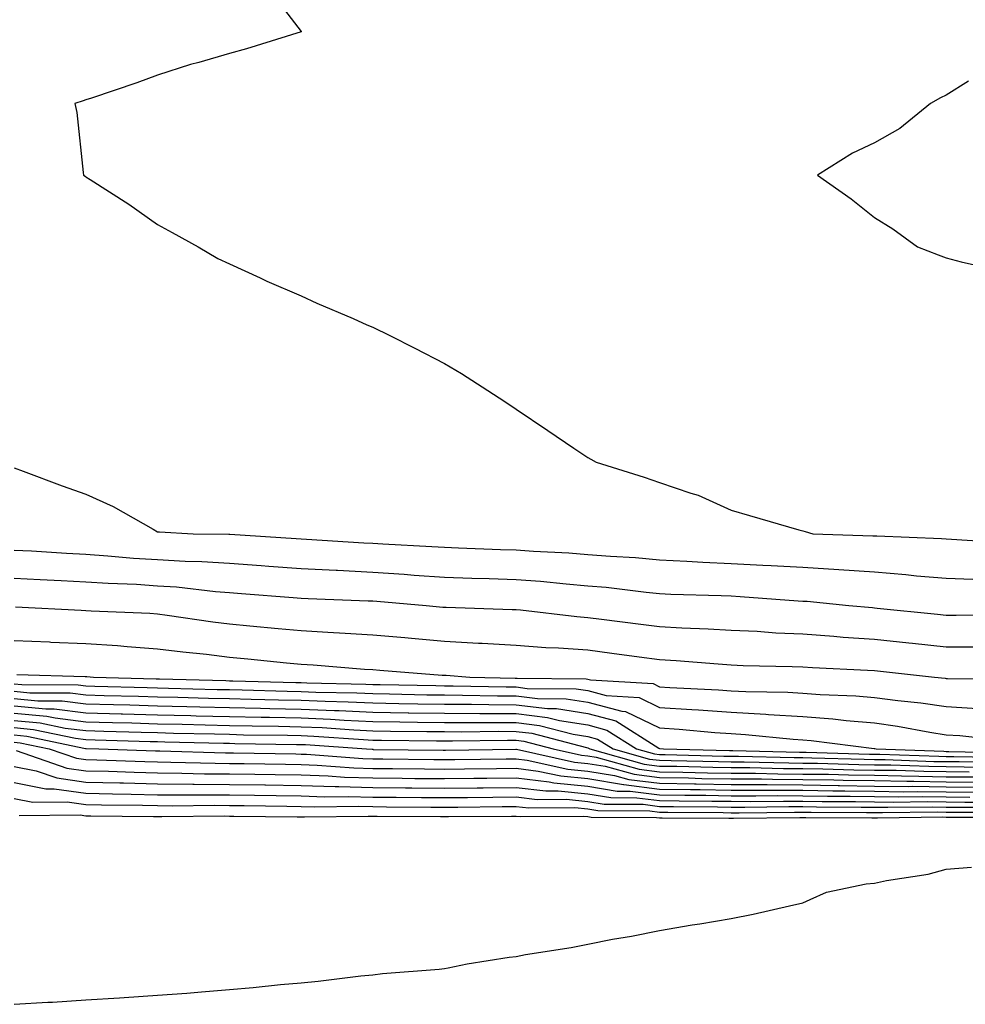
# Model space of a CAD drawing. Units: inches. Extents: x 944723 to 947363, y 7276778 to 7279418.
# Drawn here: x 946529 to 946661, y 7278596 to 7278734 of the extents above; entities that cross this region are included whole.
import ezdxf

# ---------------------------------------------------------------- set-up
doc = ezdxf.new("R2010")
doc.units = ezdxf.units.IN
doc.header["$MEASUREMENT"] = 0
doc.layers.add('Contour_94477276', color=7, linetype='Continuous', true_color=0xf35566)

msp = doc.modelspace()

# ---------------------------------------------------------------- linework, layer by layer
at = {"layer": 'Contour_94477276'}
for points in [[(946563.76, 7278737.63, 3223), (946568.05, 7278731.96, 3223), (946568.06, 7278731.93, 3223), (946568.08, 7278731.92, 3223), (946568.05, 7278731.91, 3223), (946560.42, 7278729.55, 3223), (946558.05, 7278728.92, 3223), (946553.78, 7278727.65, 3223), (946552.62, 7278727.35, 3223), (946548.05, 7278725.86, 3223), (946545.14, 7278724.83, 3223), (946538.82, 7278722.69, 3223), (946538.05, 7278722.43, 3223), (946537.67, 7278722.3, 3223), (946536.51, 7278721.92, 3223), (946536.78, 7278720.65, 3223), (946537.65, 7278712.32, 3223), (946537.72, 7278711.92, 3223), (946537.93, 7278711.8, 3223), (946538.05, 7278711.72, 3223), (946538.62, 7278711.35, 3223), (946544.01, 7278707.88, 3223), (946548.05, 7278705.05, 3223), (946550.08, 7278703.95, 3223), (946553.68, 7278701.92, 3223), (946556.46, 7278700.33, 3223), (946558.05, 7278699.58, 3223), (946562.36, 7278697.61, 3223), (946563.3, 7278697.17, 3223), (946568.05, 7278695.12, 3223), (946570.23, 7278694.1, 3223), (946575.3, 7278691.92, 3223), (946577.21, 7278691.08, 3223), (946578.05, 7278690.75, 3223), (946580.41, 7278689.56, 3223), (946583.93, 7278687.8, 3223), (946588.05, 7278685.66, 3223), (946590.42, 7278684.29, 3223), (946594.12, 7278681.92, 3223), (946596.49, 7278680.36, 3223), (946598.05, 7278679.3, 3223), (946602.47, 7278676.34, 3223), (946606.09, 7278673.88, 3223), (946608.05, 7278672.55, 3223), (946608.46, 7278672.33, 3223), (946609.21, 7278671.92, 3223), (946615.92, 7278669.79, 3223), (946618.05, 7278669.06, 3223), (946622.4, 7278667.57, 3223), (946623.45, 7278667.32, 3223), (946628.05, 7278665.19, 3223), (946630.6, 7278664.47, 3223), (946637.48, 7278662.49, 3223), (946638.05, 7278662.32, 3223), (946638.36, 7278662.23, 3223), (946639.45, 7278661.92, 3223), (946647.78, 7278661.65, 3223), (946648.05, 7278661.63, 3223), (946648.36, 7278661.61, 3223), (946657.39, 7278661.26, 3223), (946658.05, 7278661.2, 3223), (946658.79, 7278661.18, 3223), (946666.79, 7278660.66, 3223)], [(946661.16, 7278725.03, 3224), (946658.05, 7278723.1, 3224), (946657.26, 7278722.71, 3224), (946655.84, 7278721.92, 3224), (946651.55, 7278718.42, 3224), (946648.05, 7278716.42, 3224), (946644.97, 7278715, 3224), (946640.07, 7278711.92, 3224), (946644.76, 7278708.63, 3224), (946648.05, 7278706.05, 3224), (946650.58, 7278704.45, 3224), (946654.01, 7278701.92, 3224), (946656.93, 7278700.8, 3224), (946658.05, 7278700.41, 3224), (946660.11, 7278699.86, 3224), (946664.91, 7278698.78, 3224)], [(946528.05, 7278671.13, 3222), (946529.31, 7278670.66, 3222), (946534.75, 7278668.62, 3222), (946538.05, 7278667.44, 3222), (946541.84, 7278665.71, 3222), (946547.42, 7278662.55, 3222), (946548.05, 7278662.21, 3222), (946548.31, 7278662.18, 3222), (946553, 7278661.92, 3222), (946558, 7278661.87, 3222), (946558.1, 7278661.87, 3222), (946567.39, 7278661.26, 3222), (946568.05, 7278661.21, 3222), (946568.8, 7278661.17, 3222), (946576.8, 7278660.67, 3222), (946578.05, 7278660.61, 3222), (946579.46, 7278660.51, 3222), (946586.28, 7278660.15, 3222), (946588.05, 7278660.03, 3222), (946590.01, 7278659.96, 3222), (946595.87, 7278659.74, 3222), (946598.05, 7278659.67, 3222), (946600.47, 7278659.5, 3222), (946605.38, 7278659.25, 3222), (946608.05, 7278659.04, 3222), (946611.19, 7278658.78, 3222), (946614.72, 7278658.59, 3222), (946618.05, 7278658.29, 3222), (946621.88, 7278658.09, 3222), (946624.08, 7278657.95, 3222), (946628.05, 7278657.75, 3222), (946632.44, 7278657.53, 3222), (946633.62, 7278657.49, 3222), (946638.05, 7278657.25, 3222), (946643.04, 7278656.93, 3222), (946643.06, 7278656.93, 3222), (946648.05, 7278656.59, 3222), (946652.39, 7278656.26, 3222), (946653.91, 7278656.06, 3222), (946658.05, 7278655.71, 3222), (946661.73, 7278655.6, 3222)], [(946528.05, 7278659.64, 3221), (946530.45, 7278659.52, 3221), (946535.34, 7278659.21, 3221), (946538.05, 7278659.07, 3221), (946541.11, 7278658.86, 3221), (946544.66, 7278658.53, 3221), (946548.05, 7278658.33, 3221), (946551.88, 7278658.09, 3221), (946554.19, 7278658.06, 3221), (946558.05, 7278657.8, 3221), (946562.49, 7278657.48, 3221), (946563.54, 7278657.41, 3221), (946568.05, 7278657.08, 3221), (946572.96, 7278656.83, 3221), (946573.15, 7278656.82, 3221), (946578.05, 7278656.58, 3221), (946582.42, 7278656.29, 3221), (946583.81, 7278656.16, 3221), (946588.05, 7278655.87, 3221), (946591.87, 7278655.74, 3221), (946594.29, 7278655.68, 3221), (946598.05, 7278655.56, 3221), (946601.44, 7278655.31, 3221), (946605.04, 7278654.93, 3221), (946608.05, 7278654.68, 3221), (946610.6, 7278654.47, 3221), (946616.2, 7278653.77, 3221), (946618.05, 7278653.59, 3221), (946619.64, 7278653.51, 3221), (946626.66, 7278653.31, 3221), (946628.05, 7278653.24, 3221), (946629.3, 7278653.17, 3221), (946637.4, 7278652.57, 3221), (946638.05, 7278652.54, 3221), (946638.64, 7278652.51, 3221), (946644.44, 7278651.92, 3221), (946647.75, 7278651.62, 3221), (946648.05, 7278651.6, 3221), (946648.41, 7278651.56, 3221), (946656.82, 7278650.69, 3221), (946658.05, 7278650.56, 3221), (946659.42, 7278650.55, 3221), (946666.73, 7278650.6, 3221)], [(946528.05, 7278655.72, 3220), (946531.65, 7278655.52, 3220), (946534.57, 7278655.4, 3220), (946538.05, 7278655.21, 3220), (946541.14, 7278655.01, 3220), (946545.1, 7278654.87, 3220), (946548.05, 7278654.68, 3220), (946550.66, 7278654.53, 3220), (946556.11, 7278653.86, 3220), (946558.05, 7278653.73, 3220), (946559.74, 7278653.61, 3220), (946566.94, 7278653.03, 3220), (946568.05, 7278652.96, 3220), (946569.04, 7278652.91, 3220), (946577.39, 7278652.58, 3220), (946578.05, 7278652.55, 3220), (946578.64, 7278652.51, 3220), (946585.52, 7278651.92, 3220), (946587.82, 7278651.69, 3220), (946588.05, 7278651.67, 3220), (946588.31, 7278651.66, 3220), (946597.51, 7278651.38, 3220), (946598.05, 7278651.34, 3220), (946598.67, 7278651.3, 3220), (946606.5, 7278650.37, 3220), (946608.05, 7278650.26, 3220), (946609.96, 7278650.01, 3220), (946615.44, 7278649.31, 3220), (946618.05, 7278648.97, 3220), (946621.17, 7278648.8, 3220), (946624.81, 7278648.68, 3220), (946628.05, 7278648.49, 3220), (946631.65, 7278648.32, 3220), (946634.25, 7278648.12, 3220), (946638.05, 7278647.95, 3220), (946642.34, 7278647.63, 3220), (946643.65, 7278647.52, 3220), (946648.05, 7278647.21, 3220), (946652.84, 7278646.71, 3220), (946653.31, 7278646.66, 3220), (946658.05, 7278646.15, 3220), (946662.27, 7278646.14, 3220)], [(946528.22, 7278651.75, 3219), (946537.4, 7278651.27, 3219), (946538.05, 7278651.24, 3219), (946538.78, 7278651.19, 3219), (946546.97, 7278650.84, 3219), (946548.05, 7278650.75, 3219), (946549.39, 7278650.58, 3219), (946555.76, 7278649.63, 3219), (946558.05, 7278649.35, 3219), (946560.89, 7278649.08, 3219), (946564.86, 7278648.73, 3219), (946568.05, 7278648.41, 3219), (946571.79, 7278648.18, 3219), (946574.2, 7278648.07, 3219), (946578.05, 7278647.83, 3219), (946582.54, 7278647.43, 3219), (946583.47, 7278647.34, 3219), (946588.05, 7278646.93, 3219), (946592.81, 7278646.68, 3219), (946593.33, 7278646.64, 3219), (946598.05, 7278646.36, 3219), (946602.18, 7278646.05, 3219), (946603.97, 7278646, 3219), (946608.05, 7278645.72, 3219), (946611.41, 7278645.28, 3219), (946615.21, 7278644.76, 3219), (946618.05, 7278644.38, 3219), (946620.38, 7278644.25, 3219), (946626.21, 7278643.76, 3219), (946628.05, 7278643.65, 3219), (946629.7, 7278643.57, 3219), (946636.54, 7278643.43, 3219), (946638.05, 7278643.37, 3219), (946639.4, 7278643.27, 3219), (946647.06, 7278642.91, 3219), (946648.05, 7278642.84, 3219), (946648.88, 7278642.75, 3219), (946656.39, 7278641.92, 3219), (946657.9, 7278641.77, 3219), (946658.05, 7278641.75, 3219), (946658.23, 7278641.74, 3219), (946667.8, 7278641.67, 3219)], [(946528.05, 7278647.03, 3218), (946532.96, 7278646.83, 3218), (946533.15, 7278646.82, 3218), (946538.05, 7278646.63, 3218), (946542.45, 7278646.32, 3218), (946543.78, 7278646.19, 3218), (946548.05, 7278645.88, 3218), (946551.56, 7278645.43, 3218), (946554.86, 7278645.11, 3218), (946558.05, 7278644.73, 3218), (946560.62, 7278644.49, 3218), (946566.04, 7278643.93, 3218), (946568.05, 7278643.74, 3218), (946569.76, 7278643.63, 3218), (946576.92, 7278643.05, 3218), (946578.05, 7278642.98, 3218), (946579.03, 7278642.9, 3218), (946587.75, 7278642.22, 3218), (946588.05, 7278642.19, 3218), (946588.31, 7278642.18, 3218), (946591.58, 7278641.92, 3218), (946597.91, 7278641.78, 3218), (946598.05, 7278641.78, 3218), (946598.21, 7278641.76, 3218), (946607.83, 7278641.7, 3218), (946608.05, 7278641.66, 3218), (946608.41, 7278641.56, 3218), (946617.15, 7278641.02, 3218), (946618.05, 7278640.59, 3218), (946619.49, 7278640.48, 3218), (946626.26, 7278640.13, 3218), (946628.05, 7278640.01, 3218), (946630.07, 7278639.9, 3218), (946635.95, 7278639.82, 3218), (946638.05, 7278639.69, 3218), (946640.46, 7278639.51, 3218), (946645.45, 7278639.32, 3218), (946648.05, 7278639.1, 3218), (946651.31, 7278638.66, 3218), (946654.49, 7278638.36, 3218), (946658.05, 7278637.83, 3218), (946662.4, 7278637.57, 3218)], [(946528.41, 7278642.28, 3217), (946537.94, 7278642.03, 3217), (946538.05, 7278642.02, 3217), (946538.15, 7278642.02, 3217), (946539.09, 7278641.92, 3217), (946547.82, 7278641.69, 3217), (946548.05, 7278641.69, 3217), (946548.29, 7278641.68, 3217), (946557.57, 7278641.44, 3217), (946558.05, 7278641.43, 3217), (946558.55, 7278641.42, 3217), (946567.31, 7278641.18, 3217), (946568.05, 7278641.17, 3217), (946568.84, 7278641.13, 3217), (946577.08, 7278640.95, 3217), (946578.05, 7278640.91, 3217), (946579.08, 7278640.89, 3217), (946586.87, 7278640.74, 3217), (946588.05, 7278640.72, 3217), (946589.26, 7278640.71, 3217), (946596.68, 7278640.55, 3217), (946598.05, 7278640.55, 3217), (946599.61, 7278640.36, 3217), (946606.44, 7278640.31, 3217), (946608.05, 7278640.05, 3217), (946610.6, 7278639.37, 3217), (946615.22, 7278639.09, 3217), (946618.05, 7278637.71, 3217), (946622.57, 7278637.4, 3217), (946623.48, 7278637.35, 3217), (946628.05, 7278637.02, 3217), (946632.89, 7278636.76, 3217), (946633.25, 7278636.72, 3217), (946638.05, 7278636.44, 3217), (946642.24, 7278636.11, 3217), (946644.09, 7278635.88, 3217), (946648.05, 7278635.53, 3217), (946651.22, 7278635.09, 3217), (946655.73, 7278634.24, 3217), (946658.05, 7278633.89, 3217), (946659.92, 7278633.79, 3217), (946666.98, 7278632.99, 3217)], [(946528.05, 7278640.98, 3216), (946529.09, 7278640.88, 3216), (946536.97, 7278640.84, 3216), (946538.05, 7278640.7, 3216), (946539.3, 7278640.67, 3216), (946546.6, 7278640.47, 3216), (946548.05, 7278640.44, 3216), (946549.57, 7278640.4, 3216), (946556.35, 7278640.22, 3216), (946558.05, 7278640.18, 3216), (946559.83, 7278640.14, 3216), (946566.11, 7278639.98, 3216), (946568.05, 7278639.94, 3216), (946570.13, 7278639.84, 3216), (946575.85, 7278639.72, 3216), (946578.05, 7278639.62, 3216), (946580.38, 7278639.59, 3216), (946585.6, 7278639.47, 3216), (946588.05, 7278639.44, 3216), (946590.55, 7278639.42, 3216), (946595.45, 7278639.32, 3216), (946598.05, 7278639.31, 3216), (946601.02, 7278638.95, 3216), (946605.05, 7278638.92, 3216), (946608.05, 7278638.45, 3216), (946612.79, 7278637.18, 3216), (946613.28, 7278637.15, 3216), (946618.05, 7278634.84, 3216), (946620.78, 7278634.65, 3216), (946625.76, 7278634.21, 3216), (946628.05, 7278634.04, 3216), (946630.06, 7278633.93, 3216), (946636.7, 7278633.27, 3216), (946638.05, 7278633.19, 3216), (946639.22, 7278633.09, 3216), (946648, 7278631.97, 3216), (946648.05, 7278631.96, 3216), (946648.09, 7278631.96, 3216), (946648.27, 7278631.92, 3216), (946657.71, 7278631.58, 3216), (946658.05, 7278631.57, 3216), (946658.4, 7278631.57, 3216), (946667.52, 7278631.39, 3216)], [(946528.05, 7278639.97, 3215), (946530.22, 7278639.75, 3215), (946535.85, 7278639.72, 3215), (946538.05, 7278639.45, 3215), (946540.59, 7278639.38, 3215), (946545.38, 7278639.25, 3215), (946548.05, 7278639.19, 3215), (946550.85, 7278639.12, 3215), (946555.14, 7278639.01, 3215), (946558.05, 7278638.94, 3215), (946561.1, 7278638.87, 3215), (946564.9, 7278638.77, 3215), (946568.05, 7278638.7, 3215), (946571.42, 7278638.55, 3215), (946574.61, 7278638.48, 3215), (946578.05, 7278638.33, 3215), (946581.7, 7278638.27, 3215), (946584.34, 7278638.21, 3215), (946588.05, 7278638.16, 3215), (946591.83, 7278638.14, 3215), (946594.22, 7278638.09, 3215), (946598.05, 7278638.07, 3215), (946602.42, 7278637.55, 3215), (946603.67, 7278637.54, 3215), (946608.05, 7278636.86, 3215), (946611.94, 7278635.81, 3215), (946617.96, 7278632.01, 3215), (946618.05, 7278631.97, 3215), (946618.1, 7278631.97, 3215), (946618.6, 7278631.92, 3215), (946627.83, 7278631.7, 3215), (946628.27, 7278631.7, 3215), (946637.59, 7278631.46, 3215), (946638.05, 7278631.46, 3215), (946638.52, 7278631.45, 3215), (946647.33, 7278631.2, 3215), (946648.05, 7278631.19, 3215), (946648.79, 7278631.18, 3215), (946657.01, 7278630.88, 3215), (946658.05, 7278630.87, 3215), (946659.11, 7278630.86, 3215), (946666.84, 7278630.71, 3215)], [(946528.05, 7278638.95, 3214), (946531.34, 7278638.63, 3214), (946534.74, 7278638.61, 3214), (946538.05, 7278638.21, 3214), (946541.87, 7278638.1, 3214), (946544.17, 7278638.04, 3214), (946548.05, 7278637.94, 3214), (946552.13, 7278637.84, 3214), (946553.92, 7278637.79, 3214), (946558.05, 7278637.69, 3214), (946562.38, 7278637.59, 3214), (946563.69, 7278637.56, 3214), (946568.05, 7278637.47, 3214), (946572.71, 7278637.26, 3214), (946573.38, 7278637.25, 3214), (946578.05, 7278637.03, 3214), (946583.01, 7278636.96, 3214), (946583.08, 7278636.95, 3214), (946588.05, 7278636.88, 3214), (946592.98, 7278636.85, 3214), (946593.12, 7278636.85, 3214), (946598.05, 7278636.83, 3214), (946602.43, 7278636.3, 3214), (946604.1, 7278635.87, 3214), (946608.05, 7278635.26, 3214), (946610.68, 7278634.55, 3214), (946614.85, 7278631.92, 3214), (946617.35, 7278631.22, 3214), (946618.05, 7278631.13, 3214), (946618.85, 7278631.12, 3214), (946627.04, 7278630.91, 3214), (946628.05, 7278630.9, 3214), (946629.08, 7278630.89, 3214), (946636.84, 7278630.71, 3214), (946638.05, 7278630.7, 3214), (946639.29, 7278630.68, 3214), (946646.6, 7278630.47, 3214), (946648.05, 7278630.45, 3214), (946649.54, 7278630.43, 3214), (946656.31, 7278630.18, 3214), (946658.05, 7278630.16, 3214), (946659.83, 7278630.14, 3214), (946666.16, 7278630.03, 3214)], [(946528.05, 7278637.94, 3213), (946532.47, 7278637.5, 3213), (946533.63, 7278637.5, 3213), (946538.05, 7278636.96, 3213), (946542.95, 7278636.82, 3213), (946543.15, 7278636.82, 3213), (946548.05, 7278636.68, 3213), (946552.7, 7278636.57, 3213), (946553.42, 7278636.55, 3213), (946558.05, 7278636.44, 3213), (946562.48, 7278636.35, 3213), (946563.64, 7278636.33, 3213), (946568.05, 7278636.24, 3213), (946572.18, 7278636.05, 3213), (946574.05, 7278635.92, 3213), (946578.05, 7278635.74, 3213), (946581.81, 7278635.68, 3213), (946584.31, 7278635.66, 3213), (946588.05, 7278635.6, 3213), (946591.71, 7278635.58, 3213), (946594.36, 7278635.61, 3213), (946598.05, 7278635.59, 3213), (946601.33, 7278635.2, 3213), (946605.99, 7278633.98, 3213), (946608.05, 7278633.66, 3213), (946609.42, 7278633.29, 3213), (946611.59, 7278631.92, 3213), (946616.63, 7278630.5, 3213), (946618.05, 7278630.33, 3213), (946619.67, 7278630.3, 3213), (946626.27, 7278630.14, 3213), (946628.05, 7278630.11, 3213), (946629.87, 7278630.1, 3213), (946636.08, 7278629.95, 3213), (946638.05, 7278629.94, 3213), (946640.06, 7278629.91, 3213), (946645.87, 7278629.74, 3213), (946648.05, 7278629.7, 3213), (946650.29, 7278629.68, 3213), (946655.62, 7278629.49, 3213), (946658.05, 7278629.46, 3213), (946660.54, 7278629.43, 3213), (946665.46, 7278629.33, 3213)], [(946528.05, 7278636.91, 3212), (946532.6, 7278636.47, 3212), (946533.74, 7278636.23, 3212), (946538.05, 7278635.71, 3212), (946541.74, 7278635.61, 3212), (946544.44, 7278635.53, 3212), (946548.05, 7278635.43, 3212), (946551.48, 7278635.35, 3212), (946554.69, 7278635.28, 3212), (946558.05, 7278635.19, 3212), (946561.25, 7278635.12, 3212), (946564.9, 7278635.07, 3212), (946568.05, 7278635.01, 3212), (946571.01, 7278634.88, 3212), (946575.4, 7278634.57, 3212), (946578.05, 7278634.45, 3212), (946580.54, 7278634.41, 3212), (946585.61, 7278634.36, 3212), (946588.05, 7278634.32, 3212), (946590.44, 7278634.31, 3212), (946595.6, 7278634.37, 3212), (946598.05, 7278634.35, 3212), (946600.23, 7278634.1, 3212), (946607.88, 7278632.09, 3212), (946608.05, 7278632.06, 3212), (946608.16, 7278632.03, 3212), (946608.33, 7278631.92, 3212), (946615.92, 7278629.79, 3212), (946618.05, 7278629.52, 3212), (946620.48, 7278629.49, 3212), (946625.49, 7278629.36, 3212), (946628.05, 7278629.33, 3212), (946630.66, 7278629.31, 3212), (946635.33, 7278629.2, 3212), (946638.05, 7278629.18, 3212), (946640.83, 7278629.14, 3212), (946645.14, 7278629.01, 3212), (946648.05, 7278628.97, 3212), (946651.04, 7278628.93, 3212), (946654.92, 7278628.79, 3212), (946658.05, 7278628.75, 3212), (946661.25, 7278628.72, 3212)], [(946528.05, 7278635.89, 3211), (946531.67, 7278635.54, 3211), (946535.16, 7278634.81, 3211), (946538.05, 7278634.47, 3211), (946540.53, 7278634.4, 3211), (946545.73, 7278634.24, 3211), (946548.05, 7278634.18, 3211), (946550.26, 7278634.13, 3211), (946555.97, 7278634, 3211), (946558.05, 7278633.95, 3211), (946560.03, 7278633.9, 3211), (946566.16, 7278633.81, 3211), (946568.05, 7278633.78, 3211), (946569.83, 7278633.7, 3211), (946576.76, 7278633.21, 3211), (946578.05, 7278633.15, 3211), (946579.26, 7278633.13, 3211), (946586.92, 7278633.05, 3211), (946588.05, 7278633.04, 3211), (946589.16, 7278633.03, 3211), (946596.85, 7278633.12, 3211), (946598.05, 7278633.12, 3211), (946599.11, 7278632.98, 3211), (946603.2, 7278631.92, 3211), (946607.17, 7278631.04, 3211), (946608.05, 7278630.95, 3211), (946609.21, 7278630.76, 3211), (946615.21, 7278629.08, 3211), (946618.05, 7278628.72, 3211), (946621.3, 7278628.67, 3211), (946624.72, 7278628.59, 3211), (946628.05, 7278628.54, 3211), (946631.45, 7278628.52, 3211), (946634.57, 7278628.44, 3211), (946638.05, 7278628.41, 3211), (946641.6, 7278628.37, 3211), (946644.42, 7278628.29, 3211), (946648.05, 7278628.23, 3211), (946651.79, 7278628.18, 3211), (946654.22, 7278628.09, 3211), (946658.05, 7278628.04, 3211), (946661.97, 7278628, 3211)], [(946528.05, 7278634.88, 3210), (946530.75, 7278634.62, 3210), (946536.58, 7278633.39, 3210), (946538.05, 7278633.22, 3210), (946539.32, 7278633.19, 3210), (946547.01, 7278632.96, 3210), (946548.05, 7278632.93, 3210), (946549.04, 7278632.91, 3210), (946557.25, 7278632.72, 3210), (946558.05, 7278632.7, 3210), (946558.81, 7278632.68, 3210), (946567.42, 7278632.55, 3210), (946568.05, 7278632.55, 3210), (946568.65, 7278632.52, 3210), (946577.19, 7278631.92, 3210), (946577.99, 7278631.86, 3210), (946578.05, 7278631.86, 3210), (946578.12, 7278631.85, 3210), (946587.88, 7278631.75, 3210), (946588.22, 7278631.75, 3210), (946598, 7278631.87, 3210), (946598.1, 7278631.87, 3210), (946606.2, 7278630.07, 3210), (946608.05, 7278629.9, 3210), (946610.48, 7278629.49, 3210), (946614.5, 7278628.37, 3210), (946618.05, 7278627.92, 3210), (946622.11, 7278627.86, 3210), (946623.94, 7278627.81, 3210), (946628.05, 7278627.75, 3210), (946632.25, 7278627.72, 3210), (946633.81, 7278627.68, 3210), (946638.05, 7278627.66, 3210), (946642.38, 7278627.59, 3210), (946643.68, 7278627.55, 3210), (946648.05, 7278627.49, 3210), (946652.54, 7278627.43, 3210), (946653.53, 7278627.4, 3210), (946658.05, 7278627.34, 3210), (946662.68, 7278627.29, 3210)], [(946528.05, 7278633.86, 3209), (946529.82, 7278633.69, 3209), (946537.99, 7278631.98, 3209), (946538.05, 7278631.97, 3209), (946538.1, 7278631.97, 3209), (946539.86, 7278631.92, 3209), (946547.77, 7278631.64, 3209), (946548.05, 7278631.63, 3209), (946548.34, 7278631.63, 3209), (946557.5, 7278631.37, 3209), (946558.05, 7278631.37, 3209), (946558.61, 7278631.36, 3209), (946567.34, 7278631.21, 3209), (946568.05, 7278631.2, 3209), (946568.79, 7278631.18, 3209), (946576.69, 7278630.56, 3209), (946578.05, 7278630.52, 3209), (946579.46, 7278630.51, 3209), (946586.57, 7278630.44, 3209), (946588.05, 7278630.43, 3209), (946589.52, 7278630.45, 3209), (946596.66, 7278630.53, 3209), (946598.05, 7278630.54, 3209), (946599.61, 7278630.36, 3209), (946605.24, 7278629.11, 3209), (946608.05, 7278628.83, 3209), (946611.75, 7278628.22, 3209), (946613.78, 7278627.65, 3209), (946618.05, 7278627.12, 3209), (946622.93, 7278627.04, 3209), (946623.17, 7278627.04, 3209), (946628.05, 7278626.97, 3209), (946633.04, 7278626.93, 3209), (946633.06, 7278626.93, 3209), (946638.05, 7278626.9, 3209), (946642.95, 7278626.82, 3209), (946643.15, 7278626.82, 3209), (946648.05, 7278626.74, 3209), (946652.82, 7278626.69, 3209), (946653.27, 7278626.7, 3209), (946658.05, 7278626.64, 3209), (946662.72, 7278626.59, 3209)], [(946528.05, 7278632.85, 3208), (946528.89, 7278632.76, 3208), (946532.92, 7278631.92, 3208), (946536.74, 7278630.61, 3208), (946538.05, 7278630.43, 3208), (946539.58, 7278630.39, 3208), (946546.27, 7278630.14, 3208), (946548.05, 7278630.1, 3208), (946549.89, 7278630.08, 3208), (946556.05, 7278629.92, 3208), (946558.05, 7278629.9, 3208), (946560.1, 7278629.87, 3208), (946565.9, 7278629.77, 3208), (946568.05, 7278629.73, 3208), (946570.31, 7278629.66, 3208), (946575.4, 7278629.27, 3208), (946578.05, 7278629.2, 3208), (946580.8, 7278629.17, 3208), (946585.26, 7278629.13, 3208), (946588.05, 7278629.1, 3208), (946590.84, 7278629.13, 3208), (946595.32, 7278629.19, 3208), (946598.05, 7278629.21, 3208), (946601.14, 7278628.83, 3208), (946604.27, 7278628.14, 3208), (946608.05, 7278627.78, 3208), (946613.02, 7278626.95, 3208), (946613.07, 7278626.94, 3208), (946618.05, 7278626.3, 3208), (946622.38, 7278626.25, 3208), (946623.73, 7278626.24, 3208), (946628.05, 7278626.18, 3208), (946632.28, 7278626.15, 3208), (946633.8, 7278626.17, 3208), (946638.05, 7278626.14, 3208), (946642.2, 7278626.07, 3208), (946643.9, 7278626.07, 3208), (946648.05, 7278626, 3208), (946652.08, 7278625.95, 3208), (946653.99, 7278625.98, 3208), (946658.05, 7278625.93, 3208), (946662.02, 7278625.89, 3208)], [(946528.3, 7278631.67, 3207), (946535.36, 7278629.23, 3207), (946538.05, 7278628.85, 3207), (946541.18, 7278628.79, 3207), (946544.78, 7278628.65, 3207), (946548.05, 7278628.58, 3207), (946551.42, 7278628.55, 3207), (946554.59, 7278628.46, 3207), (946558.05, 7278628.43, 3207), (946561.59, 7278628.38, 3207), (946564.46, 7278628.33, 3207), (946568.05, 7278628.28, 3207), (946571.82, 7278628.15, 3207), (946574.1, 7278627.97, 3207), (946578.05, 7278627.86, 3207), (946582.14, 7278627.83, 3207), (946583.94, 7278627.81, 3207), (946588.05, 7278627.77, 3207), (946592.15, 7278627.82, 3207), (946593.97, 7278627.84, 3207), (946598.05, 7278627.88, 3207), (946602.65, 7278627.32, 3207), (946603.3, 7278627.17, 3207), (946608.05, 7278626.71, 3207), (946612.16, 7278626.03, 3207), (946613.95, 7278626.02, 3207), (946618.05, 7278625.5, 3207), (946621.59, 7278625.46, 3207), (946624.53, 7278625.44, 3207), (946628.05, 7278625.39, 3207), (946631.5, 7278625.37, 3207), (946634.57, 7278625.4, 3207), (946638.05, 7278625.38, 3207), (946641.46, 7278625.33, 3207), (946644.65, 7278625.32, 3207), (946648.05, 7278625.27, 3207), (946651.35, 7278625.22, 3207), (946654.7, 7278625.27, 3207), (946658.05, 7278625.23, 3207), (946661.32, 7278625.19, 3207)], [(946528.05, 7278629.48, 3206), (946531.11, 7278628.86, 3206), (946534, 7278627.87, 3206), (946538.05, 7278627.29, 3206), (946542.79, 7278627.18, 3206), (946543.29, 7278627.16, 3206), (946548.05, 7278627.06, 3206), (946552.96, 7278627.01, 3206), (946553.14, 7278627.01, 3206), (946558.05, 7278626.97, 3206), (946563.02, 7278626.89, 3206), (946563.08, 7278626.89, 3206), (946568.05, 7278626.81, 3206), (946572.8, 7278626.67, 3206), (946573.3, 7278626.67, 3206), (946578.05, 7278626.53, 3206), (946582.62, 7278626.49, 3206), (946583.49, 7278626.48, 3206), (946588.05, 7278626.44, 3206), (946592.62, 7278626.49, 3206), (946593.47, 7278626.5, 3206), (946598.05, 7278626.55, 3206), (946602.18, 7278626.05, 3206), (946603.91, 7278626.06, 3206), (946608.05, 7278625.66, 3206), (946611.25, 7278625.12, 3206), (946614.87, 7278625.1, 3206), (946618.05, 7278624.7, 3206), (946620.79, 7278624.66, 3206), (946625.33, 7278624.64, 3206), (946628.05, 7278624.61, 3206), (946630.72, 7278624.59, 3206), (946635.34, 7278624.63, 3206), (946638.05, 7278624.62, 3206), (946640.71, 7278624.58, 3206), (946645.4, 7278624.57, 3206), (946648.05, 7278624.53, 3206), (946650.63, 7278624.5, 3206), (946655.41, 7278624.56, 3206), (946658.05, 7278624.53, 3206), (946660.63, 7278624.5, 3206), (946665.47, 7278624.5, 3206)], [(946528.05, 7278627.24, 3205), (946532.47, 7278626.34, 3205), (946533.62, 7278626.35, 3205), (946538.05, 7278625.73, 3205), (946541.77, 7278625.64, 3205), (946544.36, 7278625.61, 3205), (946548.05, 7278625.52, 3205), (946551.62, 7278625.49, 3205), (946554.45, 7278625.52, 3205), (946558.05, 7278625.49, 3205), (946561.58, 7278625.45, 3205), (946564.56, 7278625.41, 3205), (946568.05, 7278625.36, 3205), (946571.38, 7278625.25, 3205), (946574.67, 7278625.3, 3205), (946578.05, 7278625.2, 3205), (946581.3, 7278625.17, 3205), (946584.83, 7278625.14, 3205), (946588.05, 7278625.12, 3205), (946591.28, 7278625.15, 3205), (946594.79, 7278625.18, 3205), (946598.05, 7278625.22, 3205), (946600.99, 7278624.86, 3205), (946605.08, 7278624.89, 3205), (946608.05, 7278624.6, 3205), (946610.34, 7278624.21, 3205), (946615.78, 7278624.19, 3205), (946618.05, 7278623.89, 3205), (946620, 7278623.87, 3205), (946626.13, 7278623.84, 3205), (946628.05, 7278623.81, 3205), (946629.93, 7278623.8, 3205), (946636.1, 7278623.87, 3205), (946638.05, 7278623.86, 3205), (946639.95, 7278623.82, 3205), (946646.16, 7278623.81, 3205), (946648.05, 7278623.79, 3205), (946649.9, 7278623.77, 3205), (946656.13, 7278623.84, 3205), (946658.05, 7278623.81, 3205), (946659.92, 7278623.8, 3205), (946666.17, 7278623.8, 3205)], [(946528.05, 7278625.01, 3204), (946530.62, 7278624.49, 3204), (946535.43, 7278624.54, 3204), (946538.05, 7278624.17, 3204), (946540.24, 7278624.11, 3204), (946545.92, 7278624.05, 3204), (946548.05, 7278624, 3204), (946550.12, 7278623.99, 3204), (946555.92, 7278624.05, 3204), (946558.05, 7278624.03, 3204), (946560.13, 7278624, 3204), (946566.05, 7278623.92, 3204), (946568.05, 7278623.89, 3204), (946569.96, 7278623.83, 3204), (946576.05, 7278623.92, 3204), (946578.05, 7278623.86, 3204), (946579.98, 7278623.85, 3204), (946586.17, 7278623.8, 3204), (946588.05, 7278623.8, 3204), (946589.94, 7278623.81, 3204), (946596.11, 7278623.86, 3204), (946598.05, 7278623.88, 3204), (946599.81, 7278623.68, 3204), (946606.25, 7278623.72, 3204), (946608.05, 7278623.54, 3204), (946609.44, 7278623.31, 3204), (946616.71, 7278623.26, 3204), (946618.05, 7278623.09, 3204), (946619.2, 7278623.07, 3204), (946626.93, 7278623.04, 3204), (946628.05, 7278623.02, 3204), (946629.15, 7278623.02, 3204), (946636.86, 7278623.11, 3204), (946638.05, 7278623.1, 3204), (946639.21, 7278623.08, 3204), (946646.91, 7278623.06, 3204), (946648.05, 7278623.04, 3204), (946649.16, 7278623.03, 3204), (946656.84, 7278623.13, 3204), (946658.05, 7278623.11, 3204), (946659.23, 7278623.1, 3204), (946666.88, 7278623.09, 3204)], [(946528.75, 7278622.62, 3203), (946537.26, 7278622.71, 3203), (946538.05, 7278622.6, 3203), (946538.71, 7278622.58, 3203), (946547.47, 7278622.5, 3203), (946548.05, 7278622.48, 3203), (946548.61, 7278622.48, 3203), (946557.41, 7278622.56, 3203), (946558.05, 7278622.55, 3203), (946558.67, 7278622.55, 3203), (946567.53, 7278622.44, 3203), (946568.05, 7278622.43, 3203), (946568.55, 7278622.42, 3203), (946577.42, 7278622.55, 3203), (946578.05, 7278622.54, 3203), (946578.66, 7278622.53, 3203), (946587.5, 7278622.47, 3203), (946588.6, 7278622.47, 3203), (946597.42, 7278622.55, 3203), (946598.05, 7278622.55, 3203), (946598.62, 7278622.49, 3203), (946607.42, 7278622.55, 3203), (946608.05, 7278622.48, 3203), (946608.53, 7278622.4, 3203), (946617.63, 7278622.34, 3203), (946618.05, 7278622.29, 3203), (946618.41, 7278622.28, 3203), (946627.73, 7278622.24, 3203), (946628.37, 7278622.24, 3203), (946637.63, 7278622.34, 3203), (946638.05, 7278622.34, 3203), (946638.46, 7278622.33, 3203), (946647.66, 7278622.31, 3203), (946648.05, 7278622.31, 3203), (946648.43, 7278622.3, 3203), (946657.55, 7278622.42, 3203), (946658.05, 7278622.41, 3203), (946658.54, 7278622.41, 3203), (946667.57, 7278622.4, 3203)], [(946528.05, 7278596.3, 3202), (946532.71, 7278596.58, 3202), (946533.37, 7278596.6, 3202), (946538.05, 7278596.91, 3202), (946542.75, 7278597.22, 3202), (946543.37, 7278597.24, 3202), (946548.05, 7278597.55, 3202), (946552.11, 7278597.86, 3202), (946554.18, 7278598.05, 3202), (946558.05, 7278598.37, 3202), (946561.35, 7278598.62, 3202), (946565.2, 7278599.07, 3202), (946568.05, 7278599.3, 3202), (946570.46, 7278599.51, 3202), (946576.38, 7278600.25, 3202), (946578.05, 7278600.41, 3202), (946579.39, 7278600.58, 3202), (946587.31, 7278601.18, 3202), (946588.05, 7278601.27, 3202), (946588.58, 7278601.39, 3202), (946591.24, 7278601.92, 3202), (946597.1, 7278602.87, 3202), (946598.05, 7278602.97, 3202), (946599.35, 7278603.22, 3202), (946605.73, 7278604.24, 3202), (946608.05, 7278604.69, 3202), (946611.49, 7278605.36, 3202), (946614.16, 7278605.81, 3202), (946618.05, 7278606.59, 3202), (946622.61, 7278607.36, 3202), (946623.66, 7278607.53, 3202), (946628.05, 7278608.25, 3202), (946631.1, 7278608.87, 3202), (946636.18, 7278610.05, 3202), (946638.05, 7278610.45, 3202), (946639.08, 7278610.89, 3202), (946641.36, 7278611.92, 3202), (946646.86, 7278613.11, 3202), (946648.05, 7278613.19, 3202), (946649.69, 7278613.56, 3202), (946655.51, 7278614.46, 3202), (946658.05, 7278615.16, 3202), (946661.55, 7278615.42, 3202)]]:
    msp.add_polyline3d(points, dxfattribs=at)

doc.saveas('drawing.dxf')
